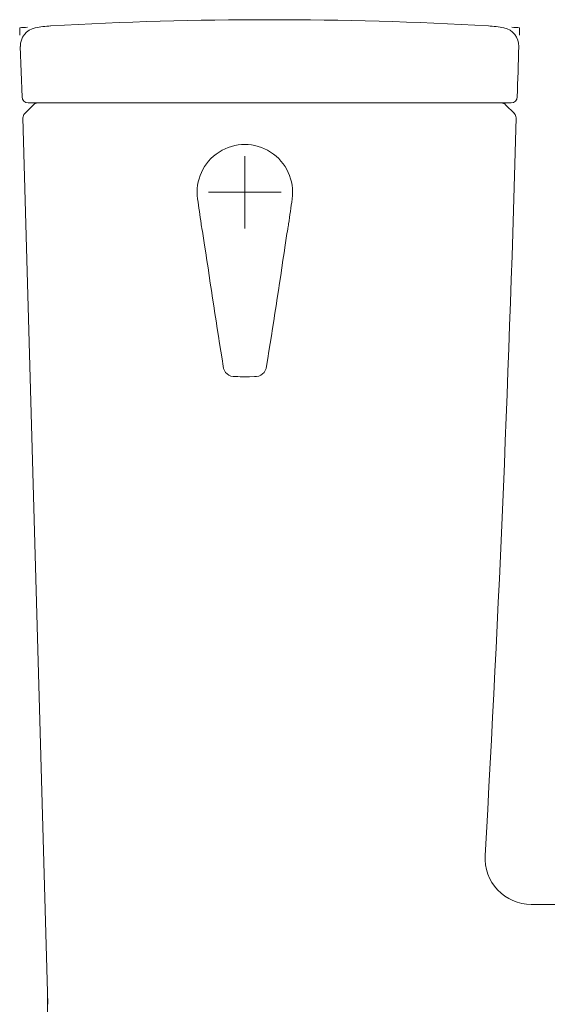
# Model space of a CAD drawing. Units: inches. Extents: x 4755 to 5713, y 95 to 585.
# Drawn here: x 4755 to 4812, y 211 to 318 of the extents above; entities that cross this region are included whole.
import ezdxf

# ---------------------------------------------------------------- set-up
doc = ezdxf.new("R2010")
doc.units = ezdxf.units.IN
doc.header["$MEASUREMENT"] = 0
doc.layers.add('Dimension', color=4, linetype='Continuous')

msp = doc.modelspace()

# ---------------------------------------------------------------- linework, layer by layer
at = {"layer": 'Dimension', "color": 7, "linetype": 'ByBlock', "lineweight": 18}
for p, q in [((4755.11, 316.98), (4755.14, 316.18)), ((4809.29, 316.98), (4809.27, 316.18)), ((4755.18, 314.93), (4755.37, 309.47)), ((4756.6, 308.63), (4755.66, 307.69)), ((4756.04, 308.83), (4808.37, 308.83)), ((4807.77, 308.63), (4808.72, 307.69)), ((4758.16, 211.14), (4755.46, 307.2)), ((4779.51, 295.22), (4779.51, 303.07)), ((4775.59, 299.14), (4783.44, 299.14)), ((4774.39, 298.42), (4774.39, 298.42)), ((4774.77, 295.72), (4774.77, 295.72)), ((4777.17, 280.29), (4777.17, 280.29)), ((4781.86, 280.29), (4781.86, 280.29)), ((4778.48, 279.17), (4778.48, 279.17)), ((4780.55, 279.17), (4780.55, 279.17)), ((4810.55, 221.97), (4985.3, 221.97)), ((4758.13, 209.03), (4758.13, 211.95))]:
    msp.add_line(p, q, dxfattribs=at)
at = {"layer": 'Dimension', "color": 7, "linetype": 'ByBlock', "lineweight": 18, "flags": 128}
msp.add_lwpolyline([(4779.51, 279.16), (4780.02, 279.16), (4780.55, 279.17)], dxfattribs=at)
at = {"layer": 'Dimension', "color": 7, "linetype": 'ByBlock', "lineweight": 18}
for centre, radius, start, end in [((4782.19, -103.49), 421.34, 93.5696, 93.6844), ((4757.19, 315), 2, 101.2042, 181.9921), ((4759.15, 305.08), 12.11, 93.2271, 101.2042), ((4782.19, -103.49), 421.34, 86.7729, 93.2271), ((4805.22, 305.08), 12.11, 78.7461, 86.7729), ((4807.2, 315), 2, 358.3055, 78.7461), ((4782.22, -103.49), 421.34, 86.3156, 86.4304), ((2137.85, 393.97), 2672.52, 358.18823, 358.30547), ((4756.04, 309.5), 0.668, 181.9921, 270), ((4808.37, 309.5), 0.668, 270, 358.1882), ((4757.08, 308.16), 0.668, 90, 135), ((4807.3, 308.16), 0.668, 45, 90), ((4756.13, 307.22), 0.668, 135, 181.6071), ((4808.24, 307.22), 0.668, 0, 45), ((2137.38, 379.69), 2672.52, 356.73057, 358.44574), ((4779.51, 299.14), 5.18, 352, 188), ((5766.84, 437.9), 1002.2, 188, 188.15605), ((3792.19, 437.9), 1002.2, 351.84395, 352), ((4778.58, 296.22), 3.84, 187.4625, 191.4013), ((4781, 296.12), 3.28, 348.2632, 352.873), ((4744.05, 289.34), 31.37, 7.4461, 11.2395), ((4818.94, 288.69), 35.38, 168.9758, 172.3387), ((5762.42, 438.5), 997.87, 188.36063, 189.12264), ((3796.58, 438.51), 997.91, 350.87738, 351.63935), ((4778.38, 280.37), 1.21, 183.9882, 274.7596), ((4780.64, 280.38), 1.22, 265.5955, 355.6566), ((4779.52, 441.75), 162.59, 269.636, 270), ((4810.55, 226.98), 5.01, 176.7306, 270)]:
    msp.add_arc(centre, radius, start, end, dxfattribs=at)

doc.saveas('drawing.dxf')
